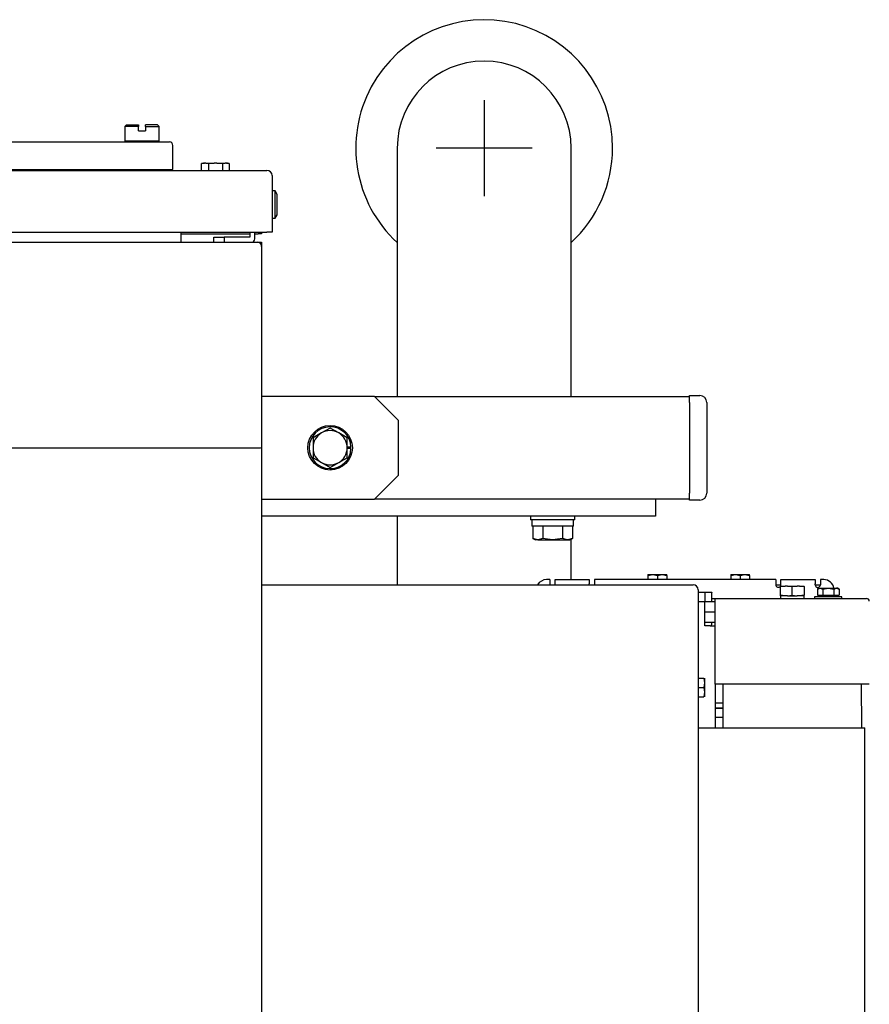
# Model space of a CAD drawing. Units: millimetres. Extents: x 297 to 3432, y 164 to 2810.
# Drawn here: x 2121 to 2369, y 2523 to 2810 of the extents above; entities that cross this region are included whole.
import ezdxf
from ezdxf.lldxf.tags import DXFTag

# ---------------------------------------------------------------- set-up
doc = ezdxf.new("R2010")
doc.units = ezdxf.units.MM
doc.layers.add('Default', color=7, linetype='Continuous')
tags = doc.linetypes.add('CENTER2', pattern=[28.575, 19.05, -3.175, 3.175, -3.175]).pattern_tags.tags
tags[10:11] = [DXFTag(74, 4), DXFTag(75, 0), DXFTag(340, '0'), DXFTag(46, 0.0), DXFTag(50, 0.0), DXFTag(44, 0.0), DXFTag(45, 0.0)]
tags[8:9] = [DXFTag(74, 4), DXFTag(75, 0), DXFTag(340, '0'), DXFTag(46, 0.0), DXFTag(50, 0.0), DXFTag(44, 0.0), DXFTag(45, 0.0)]
tags[6:7] = [DXFTag(74, 4), DXFTag(75, 0), DXFTag(340, '0'), DXFTag(46, 0.0), DXFTag(50, 0.0), DXFTag(44, 0.0), DXFTag(45, 0.0)]
tags[4:5] = [DXFTag(74, 4), DXFTag(75, 0), DXFTag(340, '0'), DXFTag(46, 0.0), DXFTag(50, 0.0), DXFTag(44, 0.0), DXFTag(45, 0.0)]

# ---------------------------------------------------------------- blocks, each defined once
blk = doc.blocks.new('SEANNOT_GROUP3')
at = {"layer": 'Default', "color": 7, "linetype": 'CENTER2'}
for p, q in [((237.956, 282.755), (237.956, 279.955)), ((239.356, 281.355), (236.556, 281.355))]:
    blk.add_line(p, q, dxfattribs=at)

msp = doc.modelspace()

# ---------------------------------------------------------------- linework, layer by layer
at = {"color": 7, "linetype": 'Continuous'}
for p, q in [((2151.96, 2779.63), (2151.46, 2779.13)), ((2155.46, 2779.13), (2151.46, 2779.13)), ((2151.46, 2779.13), (2151.46, 2774.83)), ((2151.96, 2779.63), (2155.46, 2779.63)), ((2155.46, 2779.63), (2155.46, 2779.13)), ((2155.46, 2777.83), (2155.46, 2779.13)), ((2155.46, 2777.83), (2157.46, 2777.83)), ((2160.96, 2779.63), (2157.46, 2779.63)), ((2157.46, 2779.13), (2157.46, 2779.63)), ((2157.46, 2779.13), (2157.46, 2777.83)), ((2157.46, 2779.13), (2161.46, 2779.13)), ((2161.46, 2779.13), (2160.96, 2779.63)), ((2161.46, 2774.83), (2161.46, 2779.13)), ((2008.46, 2774.63), (2164.46, 2774.63)), ((2161.46, 2774.83), (2151.46, 2774.83)), ((2151.46, 2774.83), (2151.66, 2774.63)), ((2161.26, 2774.63), (2161.46, 2774.83)), ((2165.46, 2766.63), (2165.46, 2773.63)), ((2231.01, 2772.83), (2231.01, 2700.33)), ((2281.81, 2700.33), (2281.81, 2772.83)), ((1745.96, 2766.33), (2192.96, 2766.33)), ((2007.46, 2766.63), (2165.46, 2766.63)), ((2128.9, 2766.63), (2129.16, 2766.33)), ((2142.78, 2766.33), (2142.78, 2766.63)), ((2153.28, 2766.63), (2153.28, 2766.33)), ((2159.63, 2766.33), (2159.63, 2766.63)), ((2173.87, 2768.29), (2174.68, 2768.43)), ((2174.39, 2768.43), (2173.87, 2768.29)), ((2173.87, 2766.33), (2173.87, 2768.29)), ((2174.68, 2768.43), (2174.39, 2768.43)), ((2175.09, 2768.43), (2174.68, 2768.43)), ((2175.09, 2768.43), (2175.89, 2768.29)), ((2175.09, 2768.43), (2177.5, 2768.43)), ((2175.89, 2768.29), (2177.5, 2768.43)), ((2175.89, 2768.29), (2175.89, 2766.33)), ((2178.32, 2768.43), (2177.5, 2768.43)), ((2178.32, 2768.43), (2179.93, 2768.29)), ((2178.32, 2768.43), (2180.74, 2768.43)), ((2179.93, 2768.29), (2180.74, 2768.43)), ((2179.93, 2768.29), (2179.93, 2766.33)), ((2181.15, 2768.43), (2180.74, 2768.43)), ((2181.15, 2768.43), (2181.95, 2768.29)), ((2181.44, 2768.43), (2181.15, 2768.43)), ((2181.95, 2768.29), (2181.44, 2768.43)), ((2181.95, 2768.29), (2181.95, 2766.33)), ((2194.46, 2764.83), (2194.46, 2748.33)), ((2195.36, 2760.33), (2194.46, 2760.33)), ((2195.36, 2752.33), (2195.36, 2760.33)), ((2195.96, 2759.29), (2195.36, 2760.33)), ((2195.96, 2753.37), (2195.96, 2759.29)), ((2194.46, 2752.33), (2195.36, 2752.33)), ((2195.36, 2752.33), (2195.96, 2753.37)), ((1745.96, 2748.33), (2192.96, 2748.33)), ((2167.81, 2748.33), (2167.81, 2745.33)), ((2167.81, 2747.83), (2187.91, 2747.83)), ((2177.41, 2745.33), (2177.41, 2746.83)), ((2177.41, 2746.83), (2180.41, 2746.83)), ((2187.91, 2746.83), (2180.41, 2746.83)), ((2180.41, 2746.83), (2180.41, 2745.33)), ((2187.91, 2748.33), (2187.91, 2746.83)), ((2189.41, 2746.33), (2189.41, 2748.33)), ((2189.41, 2747.83), (2190.41, 2747.83)), ((2191.41, 2747.83), (2190.41, 2747.83)), ((2191.41, 2748.33), (2191.41, 2747.83)), ((2194.46, 2748.33), (2192.96, 2748.33)), ((1742.61, 2745.33), (2190.21, 2745.33)), ((2190.21, 2745.33), (2191.41, 2745.33)), ((2191.41, 2745.33), (2191.41, 2744.13)), ((2191.41, 2744.13), (2191.41, 2685.39)), ((2224.41, 2700.33), (2191.41, 2700.33)), ((2231.41, 2693.33), (2224.41, 2700.33)), ((2224.41, 2700.33), (2316.41, 2700.33)), ((2316.41, 2698.58), (2316.41, 2700.58)), ((2316.41, 2700.58), (2319.41, 2700.58)), ((2316.41, 2698.58), (2316.41, 2672.08)), ((2321.41, 2698.58), (2321.41, 2672.08)), ((2211.41, 2691.1), (2208.91, 2689.66)), ((2213.91, 2689.66), (2211.41, 2691.1)), ((2231.41, 2677.33), (2231.41, 2693.33)), ((2208.91, 2689.66), (2206.41, 2688.21)), ((2206.41, 2688.21), (2206.41, 2685.33)), ((2216.41, 2688.21), (2213.91, 2689.66)), ((2216.41, 2685.33), (2216.41, 2688.21)), ((1742.61, 2685.33), (2190.21, 2685.33)), ((2191.41, 2685.39), (2191.41, 2425.61)), ((2206.41, 2685.33), (2206.41, 2682.44)), ((2216.41, 2685.58), (2217.51, 2685.58)), ((2216.41, 2682.44), (2216.41, 2685.33)), ((2206.41, 2682.44), (2208.91, 2681)), ((2213.91, 2681), (2216.41, 2682.44)), ((2217.51, 2685.08), (2216.41, 2685.08)), ((2208.91, 2681), (2211.41, 2679.55)), ((2211.41, 2679.55), (2213.91, 2681)), ((2224.41, 2670.33), (2231.41, 2677.33)), ((2316.41, 2670.08), (2316.41, 2672.08)), ((2191.41, 2670.33), (2224.41, 2670.33)), ((2316.41, 2670.33), (2224.41, 2670.33)), ((2306.41, 2670.33), (2306.41, 2665.33)), ((2319.41, 2670.08), (2316.41, 2670.08)), ((2296.41, 2665.33), (2191.41, 2665.33)), ((2231.01, 2665.33), (2231.01, 2645.33)), ((2269.91, 2665.33), (2269.91, 2664.33)), ((2282.91, 2664.33), (2282.91, 2665.33)), ((2306.41, 2665.33), (2296.41, 2665.33)), ((2282.91, 2664.33), (2269.91, 2664.33)), ((2270.31, 2664.33), (2270.31, 2662.43)), ((2282.51, 2662.43), (2270.31, 2662.43)), ((2270.64, 2662.43), (2270.64, 2658.87)), ((2273.53, 2662.43), (2273.53, 2658.87)), ((2279.3, 2662.43), (2279.3, 2658.87)), ((2282.19, 2662.43), (2282.19, 2658.87)), ((2282.51, 2662.43), (2282.51, 2664.33)), ((2272.08, 2658.43), (2270.64, 2658.87)), ((2270.64, 2658.87), (2271.41, 2658.43)), ((2272.08, 2658.43), (2271.41, 2658.43)), ((2273.53, 2658.87), (2272.08, 2658.43)), ((2272.08, 2658.43), (2276.41, 2658.43)), ((2276.41, 2658.43), (2273.53, 2658.87)), ((2279.3, 2658.87), (2276.41, 2658.43)), ((2276.41, 2658.43), (2280.74, 2658.43)), ((2280.74, 2658.43), (2279.3, 2658.87)), ((2282.19, 2658.87), (2280.74, 2658.43)), ((2280.74, 2658.43), (2281.41, 2658.43)), ((2281.41, 2658.43), (2282.19, 2658.87)), ((2281.81, 2646.83), (2281.81, 2658.66)), ((2304.26, 2648.33), (2304.26, 2648.08)), ((2304.26, 2648.08), (2305.64, 2648.33)), ((2304.26, 2648.33), (2305.64, 2648.33)), ((2304.26, 2648.08), (2304.26, 2646.83)), ((2305.64, 2648.33), (2307.01, 2648.08)), ((2305.64, 2648.33), (2308.39, 2648.33)), ((2307.01, 2648.08), (2308.39, 2648.33)), ((2307.01, 2648.08), (2307.01, 2646.83)), ((2308.39, 2648.33), (2309.76, 2648.08)), ((2308.39, 2648.33), (2309.76, 2648.33)), ((2309.76, 2648.08), (2309.76, 2648.33)), ((2309.76, 2648.08), (2309.76, 2646.83)), ((2328.46, 2648.33), (2328.46, 2648.08)), ((2328.46, 2648.08), (2329.84, 2648.33)), ((2328.46, 2648.33), (2329.84, 2648.33)), ((2328.46, 2648.08), (2328.46, 2646.83)), ((2329.84, 2648.33), (2331.21, 2648.08)), ((2329.84, 2648.33), (2332.59, 2648.33)), ((2331.21, 2648.08), (2332.59, 2648.33)), ((2331.21, 2648.08), (2331.21, 2646.83)), ((2332.59, 2648.33), (2333.96, 2648.08)), ((2332.59, 2648.33), (2333.96, 2648.33)), ((2333.96, 2648.08), (2333.96, 2648.33)), ((2333.96, 2648.08), (2333.96, 2646.83)), ((2191.41, 2645.33), (2317.41, 2645.33)), ((2275.61, 2646.83), (2274.61, 2646.83)), ((2275.61, 2646.83), (2275.61, 2645.33)), ((2277.11, 2645.63), (2277.11, 2646.83)), ((2277.11, 2646.83), (2287.11, 2646.83)), ((2277.11, 2645.33), (2277.11, 2645.63)), ((2287.11, 2646.83), (2287.11, 2645.63)), ((2287.11, 2645.33), (2287.11, 2645.63)), ((2341.61, 2646.83), (2288.61, 2646.83)), ((2288.61, 2646.83), (2288.61, 2645.33)), ((2341.61, 2646.83), (2341.61, 2645.33)), ((2341.61, 2645.33), (2343.11, 2645.33)), ((2343.11, 2645.63), (2343.11, 2646.83)), ((2343.11, 2646.83), (2353.11, 2646.83)), ((2343.11, 2645.33), (2343.11, 2645.63)), ((2353.11, 2646.83), (2353.11, 2645.63)), ((2353.11, 2645.33), (2353.11, 2645.63)), ((2353.11, 2645.33), (2354.11, 2645.33)), ((2354.11, 2645.33), (2354.61, 2645.33)), ((2354.61, 2646.83), (2354.61, 2645.33)), ((2355.61, 2646.83), (2354.61, 2646.83)), ((2318.91, 2643.83), (2318.91, 2633.83)), ((2318.91, 2643.13), (2320.85, 2643.13)), ((2320.85, 2643.13), (2321.06, 2643.13)), ((2320.85, 2643.13), (2320.99, 2643.09)), ((2320.99, 2643.09), (2321.06, 2643.13)), ((2320.99, 2640.33), (2320.99, 2643.09)), ((2321.06, 2643.13), (2322.91, 2643.13)), ((2322.91, 2643.13), (2322.91, 2643.13)), ((2322.91, 2643.13), (2322.95, 2643.1)), ((2322.95, 2643.1), (2322.91, 2643.13)), ((2322.95, 2640.33), (2322.95, 2643.1)), ((2342.91, 2644.79), (2344.31, 2644.93)), ((2342.91, 2644.93), (2342.91, 2644.79)), ((2342.91, 2644.93), (2344.31, 2644.93)), ((2342.91, 2644.79), (2342.91, 2642.27)), ((2344.31, 2642.13), (2342.91, 2642.27)), ((2342.91, 2642.27), (2342.91, 2642.13)), ((2344.31, 2642.13), (2342.91, 2642.13)), ((2343.02, 2641.33), (2343.02, 2642.13)), ((2345.02, 2644.93), (2344.31, 2644.93)), ((2344.66, 2642.13), (2344.31, 2642.13)), ((2345.02, 2642.13), (2344.66, 2642.13)), ((2345.02, 2644.93), (2346.41, 2644.79)), ((2345.02, 2644.93), (2347.81, 2644.93)), ((2345.02, 2642.13), (2346.41, 2642.27)), ((2345.02, 2642.13), (2347.81, 2642.13)), ((2346.41, 2644.79), (2347.81, 2644.93)), ((2346.41, 2642.27), (2346.41, 2644.79)), ((2346.41, 2642.27), (2347.81, 2642.13)), ((2348.52, 2644.93), (2347.81, 2644.93)), ((2348.16, 2642.13), (2347.81, 2642.13)), ((2348.52, 2642.13), (2348.16, 2642.13)), ((2348.52, 2644.93), (2349.91, 2644.79)), ((2348.52, 2644.93), (2349.91, 2644.93)), ((2349.91, 2642.27), (2348.52, 2642.13)), ((2349.91, 2642.13), (2348.52, 2642.13)), ((2349.91, 2644.79), (2349.91, 2644.93)), ((2349.91, 2644.79), (2349.91, 2642.27)), ((2349.91, 2642.13), (2349.91, 2642.27)), ((2349.91, 2641.33), (2349.91, 2642.13)), ((2353.74, 2644.08), (2354.53, 2644.33)), ((2354.16, 2644.33), (2353.74, 2644.08)), ((2353.74, 2644.08), (2353.74, 2642.33)), ((2353.74, 2642.33), (2354.53, 2642.33)), ((2354.16, 2644.33), (2354.53, 2644.33)), ((2354.16, 2642.33), (2354.16, 2641.83)), ((2354.19, 2641.83), (2354.19, 2642.33)), ((2354.28, 2642.33), (2354.28, 2641.83)), ((2354.53, 2644.33), (2355.33, 2644.08)), ((2354.53, 2644.33), (2356.91, 2644.33)), ((2354.53, 2642.33), (2355.33, 2642.33)), ((2355.33, 2644.08), (2356.91, 2644.33)), ((2355.33, 2644.08), (2355.33, 2642.33)), ((2355.33, 2642.33), (2356.91, 2642.33)), ((2356.91, 2644.33), (2358.5, 2644.08)), ((2356.91, 2644.33), (2359.3, 2644.33)), ((2356.91, 2642.33), (2358.5, 2642.33)), ((2358.5, 2644.08), (2359.3, 2644.33)), ((2358.5, 2644.08), (2358.5, 2642.33)), ((2358.5, 2642.33), (2359.3, 2642.33)), ((2359.3, 2644.33), (2360.09, 2644.08)), ((2359.66, 2644.33), (2359.3, 2644.33)), ((2359.3, 2642.33), (2360.09, 2642.33)), ((2360.09, 2644.08), (2359.66, 2644.33)), ((2359.66, 2641.83), (2359.66, 2642.33)), ((2360.09, 2644.08), (2360.09, 2642.33)), ((2320.91, 2640.33), (2318.91, 2640.33)), ((2323.91, 2640.33), (2320.91, 2640.33)), ((2320.91, 2633.33), (2320.91, 2640.33)), ((2322.95, 2641.33), (2323.91, 2641.33)), ((2323.91, 2641.33), (2346.41, 2641.33)), ((2323.91, 2640.53), (2323.91, 2641.33)), ((2323.91, 2616.33), (2323.91, 2640.53)), ((2346.41, 2641.33), (2368.11, 2641.33)), ((2360.91, 2641.83), (2352.91, 2641.83)), ((2352.91, 2641.83), (2352.91, 2641.33)), ((2360.91, 2641.33), (2360.91, 2641.83)), ((2323.91, 2637.33), (2320.91, 2637.33)), ((2318.91, 2633.83), (2318.91, 2314.83)), ((2323.91, 2634.33), (2320.91, 2634.33)), ((2322.41, 2633.33), (2320.91, 2633.33)), ((2322.41, 2633.33), (2323.91, 2633.33)), ((2318.91, 2618.08), (2320.62, 2618.08)), ((2320.91, 2618), (2320.87, 2618.08)), ((2320.91, 2612.65), (2320.91, 2618)), ((2323.91, 2616.33), (2323.91, 2603.58)), ((2346.41, 2616.33), (2323.91, 2616.33)), ((2326.16, 2616.33), (2326.12, 2603.58)), ((2368.91, 2616.33), (2346.41, 2616.33)), ((2366.7, 2603.58), (2366.67, 2616.33)), ((2318.91, 2615.33), (2320.62, 2615.33)), ((2318.91, 2612.58), (2320.62, 2612.58)), ((2320.87, 2612.58), (2320.91, 2612.65)), ((2323.91, 2610.83), (2326.14, 2610.83)), ((2323.91, 2609.33), (2326.14, 2609.33)), ((2323.91, 2609.33), (2326.14, 2609.33)), ((2323.91, 2606.63), (2326.13, 2606.63)), ((2318.91, 2603.58), (2346.41, 2603.58)), ((2346.41, 2603.58), (2367.61, 2603.58)), ((2367.61, 2353.58), (2367.61, 2603.58))]:
    msp.add_line(p, q, dxfattribs=at)
msp.add_circle((2211.41, 2685.33), 6.5, dxfattribs=at)
for centre, radius, start, end in [((2256.41, 2772.83), 37.5, 0, 227.3644), ((2256.41, 2772.83), 25.4, 0, 180), ((2164.46, 2773.63), 1, 0, 90), ((2256.41, 2772.83), 37.5, 312.6356, 0), ((2192.96, 2764.83), 1.5, 0, 90), ((2188.41, 2746.33), 1, 270, 0), ((2190.21, 2744.13), 1.2, 0, 90), ((2319.41, 2698.58), 2, 0, 90), ((2211.41, 2685.33), 6.1, 2.3488, 357.6512), ((2211.41, 2685.33), 5, 120, 180), ((2211.41, 2685.33), 5, 60, 120), ((2211.41, 2685.33), 5, 0, 60), ((2211.41, 2685.33), 5, 180, 240), ((2211.41, 2685.33), 5, 300, 0), ((2211.41, 2685.33), 5, 240, 300), ((2319.41, 2672.08), 2, 270, 0), ((2274.61, 2643.83), 3, 90, 150), ((2317.41, 2643.83), 1.5, 0, 90), ((2342.36, 2645.33), 0.75, 180, 317.9208), ((2342.36, 2645.33), 0.75, 327.769, 0), ((2353.86, 2645.33), 0.75, 180, 0), ((2355.61, 2643.83), 3, 9.5941, 90), ((2368.11, 2640.53), 0.8, 0, 90), ((2319.91, 2634.33), 3, 340.5288, 0), ((2316.87, 2616.7), 4, 339.8917, 20.1083), ((2316.87, 2613.95), 4, 339.8917, 20.1083)]:
    msp.add_arc(centre, radius, start, end, dxfattribs=at)
msp.add_ellipse((2190.21, 2685.39), major_axis=(1.2, 0), ratio=0.053554, start_param=4.712389, end_param=6.283185, dxfattribs=at)
msp.add_open_spline([(2326.17, 2609.28), (2325.68, 2609.28), (2324.95, 2609.28), (2324.17, 2609.28), (2323.94, 2609.28)], degree=3, knots=[0.05132487, 0.05132487, 0.05132487, 0.05132487, 0.06910669, 0.07636692, 0.07636692, 0.07636692, 0.07636692], dxfattribs=at)

# ---------------------------------------------------------------- block references
at = {"xscale": 10, "yscale": 10, "zscale": 10}
msp.add_blockref('SEANNOT_GROUP3', (-123.15, -40.72), dxfattribs=at)

doc.saveas('drawing.dxf')
